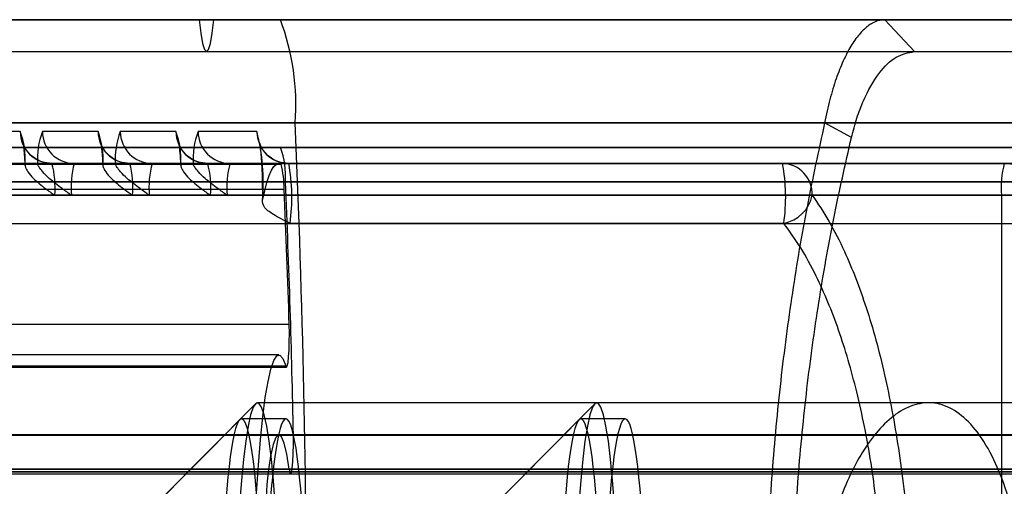
# Model space of a CAD drawing. Extents: x 5 to 415, y 5 to 293.
# Drawn here: x 335 to 336, y 254 to 255 of the extents above; entities that cross this region are included whole.
import ezdxf

# ---------------------------------------------------------------- set-up
doc = ezdxf.new("R2010")
doc.units = 0
doc.linetypes.add('SLD-DURCHGEHEND', pattern=[0])
doc.layers.add('AM_0', color=7, linetype='CONTINUOUS')

msp = doc.modelspace()

# ---------------------------------------------------------------- linework, layer by layer
at = {"layer": 'AM_0', "color": 7, "linetype": 'SLD-DURCHGEHEND'}
for p, q in [((338.90025, 254.57523), (300.48698, 254.57523)), ((338.30781, 254.57523), (300.52869, 254.57523)), ((338.33113, 254.57523), (300.53792, 254.57523)), ((339.11492, 254.57523), (300.70165, 254.57523)), ((335.05349, 254.57523), (302.39823, 254.57523)), ((302.43109, 254.57523), (338.65273, 254.57523)), ((302.59482, 254.57523), (338.19641, 254.57523)), ((302.60404, 254.57523), (338.19153, 254.57523)), ((302.64576, 254.57523), (338.86739, 254.57523)), ((335.00256, 254.57523), (302.96735, 254.57523)), ((335.01178, 254.57523), (302.99068, 254.57523)), ((303.10208, 254.57523), (338.70366, 254.57523)), ((303.10696, 254.57523), (338.69444, 254.57523)), ((339.06398, 254.57523), (303.96903, 254.57523)), ((339.0732, 254.57523), (303.97826, 254.57523)), ((334.83883, 254.57523), (335.05349, 254.57523)), ((335.71548, 254.57523), (334.83883, 254.57523)), ((335.00256, 254.57523), (334.88976, 254.57523)), ((335.05349, 254.57523), (335.01178, 254.57523)), ((335.43241, 254.57523), (335.05349, 254.57523)), ((335.43241, 254.57523), (335.76822, 254.57523)), ((335.4509, 254.55523), (335.43241, 254.57523)), ((300.53331, 254.55523), (338.31045, 254.55523)), ((302.59943, 254.55523), (338.18512, 254.55523)), ((302.98803, 254.55523), (335.00717, 254.55523)), ((303.11336, 254.55523), (338.69905, 254.55523)), ((303.98261, 254.55523), (339.06859, 254.55523)), ((335.4509, 254.55523), (335.78822, 254.55523)), ((338.89097, 254.51061), (300.4777, 254.51061)), ((339.12419, 254.51061), (300.71093, 254.51061)), ((335.06277, 254.51061), (302.40751, 254.51061)), ((302.42181, 254.51061), (338.64345, 254.51061)), ((302.65503, 254.51061), (338.87667, 254.51061)), ((335.7062, 254.51061), (334.82955, 254.51061)), ((335.39464, 254.51061), (335.06277, 254.51061)), ((335.41141, 254.50138), (335.39464, 254.51061)), ((334.89038, 254.50523), (334.85356, 254.50523)), ((334.93919, 254.50523), (334.90433, 254.50523)), ((334.988, 254.50523), (334.95313, 254.50523)), ((335.03877, 254.50523), (335.00194, 254.50523)), ((338.90025, 254.49523), (300.48698, 254.49523)), ((339.11492, 254.49523), (300.70165, 254.49523)), ((335.05349, 254.49523), (302.39823, 254.49523)), ((302.43109, 254.49523), (338.65273, 254.49523)), ((302.64576, 254.49523), (338.86739, 254.49523)), ((335.05349, 254.49523), (334.83883, 254.49523)), ((334.11684, 254.48523), (334.89387, 254.48523)), ((334.90084, 254.48523), (334.12381, 254.48523)), ((334.16564, 254.48523), (334.94267, 254.48523)), ((334.94965, 254.48523), (334.17262, 254.48523)), ((334.21445, 254.48523), (334.99148, 254.48523)), ((334.99845, 254.48523), (334.22142, 254.48523)), ((335.05249, 254.48523), (334.27546, 254.48523)), ((334.27691, 254.48478), (335.05395, 254.48478)), ((335.61066, 254.48523), (334.87348, 254.48523)), ((334.87348, 254.48523), (334.91031, 254.48523)), ((334.89387, 254.48523), (334.90084, 254.48523)), ((334.91031, 254.48523), (335.6438, 254.48523)), ((335.6482, 254.48523), (334.92425, 254.48523)), ((334.92425, 254.48523), (334.95911, 254.48523)), ((334.94267, 254.48523), (334.94965, 254.48523)), ((334.95911, 254.48523), (335.6331, 254.48523)), ((335.61639, 254.48523), (334.97306, 254.48523)), ((334.97306, 254.48523), (335.00792, 254.48523)), ((334.99148, 254.48523), (334.99845, 254.48523)), ((335.00792, 254.48523), (335.54675, 254.48523)), ((335.50724, 254.48523), (335.02186, 254.48523)), ((335.02186, 254.48523), (335.05869, 254.48523)), ((335.05869, 254.48523), (335.36817, 254.48523)), ((335.36817, 254.48523), (335.50724, 254.48523)), ((338.89716, 254.47369), (300.48389, 254.47369)), ((339.11801, 254.47369), (300.70474, 254.47369)), ((335.05659, 254.47369), (302.40133, 254.47369)), ((302.42799, 254.47369), (338.64963, 254.47369)), ((302.64885, 254.47369), (338.87049, 254.47369)), ((334.27878, 254.46908), (335.05581, 254.46908)), ((334.91205, 254.46523), (334.11509, 254.46523)), ((334.12555, 254.46523), (334.92251, 254.46523)), ((334.96086, 254.46523), (334.1639, 254.46523)), ((334.17436, 254.46523), (334.97131, 254.46523)), ((335.00966, 254.46523), (334.21271, 254.46523)), ((334.22317, 254.46523), (335.02012, 254.46523)), ((335.64554, 254.46523), (334.91205, 254.46523)), ((334.92251, 254.46523), (335.64646, 254.46523)), ((335.63484, 254.46523), (334.96086, 254.46523)), ((334.97131, 254.46523), (335.61464, 254.46523)), ((335.5485, 254.46523), (335.00966, 254.46523)), ((335.02012, 254.46523), (335.5055, 254.46523)), ((335.52659, 254.46523), (335.38688, 254.46523)), ((335.5055, 254.46523), (335.5055, 254.25523)), ((335.5055, 254.46523), (335.52724, 254.46523)), ((334.87265, 254.44765), (335.60983, 254.44765)), ((335.369, 254.44765), (335.05952, 254.44765)), ((335.059, 254.38424), (334.28197, 254.38424)), ((335.05249, 254.36523), (334.27546, 254.36523)), ((334.27986, 254.35839), (335.05689, 254.35839)), ((334.28032, 254.35767), (335.05736, 254.35767)), ((335.03785, 254.33462), (334.97854, 254.27485)), ((335.73641, 254.33523), (335.03907, 254.33523)), ((335.25051, 254.33462), (335.1912, 254.27485)), ((335.45969, 254.33523), (335.25173, 254.33523)), ((335.02796, 254.32465), (334.95679, 254.25293)), ((335.057, 254.32523), (335.02911, 254.32523)), ((335.24062, 254.32465), (335.16945, 254.25293)), ((335.26966, 254.32523), (335.24177, 254.32523)), ((338.89213, 254.31499), (300.47886, 254.31499)), ((338.90125, 254.31523), (300.48799, 254.31523)), ((339.11391, 254.31523), (300.70065, 254.31523)), ((339.12304, 254.31499), (300.70977, 254.31499)), ((335.05249, 254.31523), (302.39723, 254.31523)), ((335.06162, 254.31499), (302.40636, 254.31499)), ((302.42296, 254.31499), (338.6446, 254.31499)), ((338.65373, 254.31523), (302.43209, 254.31523)), ((338.86639, 254.31523), (302.64475, 254.31523)), ((302.65388, 254.31499), (338.87552, 254.31499)), ((338.89476, 254.29374), (300.48149, 254.29374)), ((339.12041, 254.29374), (300.70714, 254.29374)), ((335.05899, 254.29374), (302.40373, 254.29374)), ((302.42559, 254.29374), (338.64723, 254.29374)), ((302.65125, 254.29374), (338.87289, 254.29374)), ((300.48056, 254.29066), (338.89383, 254.29066)), ((338.90797, 254.29211), (300.4947, 254.29211)), ((339.1072, 254.29211), (300.69393, 254.29211)), ((300.70807, 254.29066), (339.12134, 254.29066)), ((335.04577, 254.29211), (302.39051, 254.29211)), ((302.40465, 254.29066), (335.05992, 254.29066)), ((302.42467, 254.29066), (338.64631, 254.29066)), ((302.43881, 254.29211), (338.66045, 254.29211)), ((302.63803, 254.29211), (338.85967, 254.29211)), ((302.65218, 254.29066), (338.87382, 254.29066))]:
    msp.add_line(p, q, dxfattribs=at)
at = {"layer": 'AM_0', "color": 7, "linetype": 'SLD-DURCHGEHEND', "flags": 128}
for points in [[(335.00256, 254.57523), (335.00357, 254.5667), (335.0047, 254.5604), (335.00592, 254.55653), (335.00717, 254.55523), (335.00842, 254.55653), (335.00964, 254.5604), (335.01077, 254.5667), (335.01178, 254.57523)], [(335.04224, 254.46205), (335.04364, 254.46812), (335.04507, 254.4733), (335.04652, 254.47755), (335.04798, 254.48088), (335.04946, 254.48328), (335.05096, 254.48473), (335.05245, 254.48523), (335.05395, 254.48478)], [(335.05689, 254.35839), (335.05736, 254.35767), (335.05783, 254.35842), (335.05826, 254.36059), (335.05863, 254.364), (335.0589, 254.36842), (335.05906, 254.37352), (335.0591, 254.37893), (335.059, 254.38424)], [(335.05689, 253.99207), (335.05503, 253.98748), (335.05314, 253.98537), (335.05124, 253.98578), (335.04935, 253.98868), (335.0475, 253.99405), (335.04573, 254.00181), (335.04404, 254.01186), (335.04246, 254.02407), (335.04101, 254.03828), (335.03972, 254.0543), (335.03859, 254.07191), (335.03765, 254.09089), (335.03691, 254.11098), (335.03637, 254.13192), (335.03604, 254.15343), (335.03593, 254.17523), (335.03604, 254.19703), (335.03637, 254.21854), (335.03691, 254.23948), (335.03765, 254.25957), (335.03859, 254.27855), (335.03972, 254.29616), (335.04101, 254.31218), (335.04246, 254.32639), (335.04404, 254.3386), (335.04573, 254.34865), (335.0475, 254.35641), (335.04935, 254.36178), (335.05124, 254.36468), (335.05314, 254.36508), (335.05503, 254.36298), (335.05689, 254.35839)], [(335.03907, 254.01523), (335.04078, 254.01644), (335.04247, 254.02006), (335.04411, 254.02603), (335.04567, 254.03427), (335.04713, 254.04464), (335.04846, 254.05699), (335.04966, 254.07113), (335.05069, 254.08685), (335.05155, 254.10391), (335.05222, 254.12205), (335.05269, 254.141), (335.05296, 254.16047), (335.05301, 254.18016), (335.05285, 254.19977), (335.05248, 254.21902), (335.05191, 254.2376), (335.05115, 254.25523), (335.0502, 254.27165), (335.04908, 254.28661), (335.04781, 254.29988), (335.04641, 254.31126), (335.0449, 254.32058), (335.0433, 254.3277), (335.04163, 254.33251), (335.03993, 254.33493), (335.03821, 254.33493), (335.03651, 254.33251), (335.03484, 254.3277), (335.03324, 254.32058), (335.03173, 254.31126), (335.03033, 254.29988), (335.02906, 254.28661), (335.02794, 254.27165), (335.02699, 254.25523), (335.02623, 254.2376), (335.02566, 254.21902), (335.02529, 254.19977), (335.02513, 254.18016), (335.02518, 254.16047), (335.02545, 254.141), (335.02592, 254.12205), (335.02659, 254.10391), (335.02745, 254.08685), (335.02848, 254.07113), (335.02968, 254.05699), (335.03101, 254.04464), (335.03247, 254.03427), (335.03403, 254.02603), (335.03567, 254.02006), (335.03736, 254.01644), (335.03907, 254.01523)], [(335.25173, 254.01523), (335.25344, 254.01644), (335.25513, 254.02006), (335.25677, 254.02603), (335.25833, 254.03427), (335.25979, 254.04464), (335.26112, 254.05699), (335.26232, 254.07113), (335.26335, 254.08685), (335.26421, 254.10391), (335.26488, 254.12205), (335.26535, 254.141), (335.26562, 254.16047), (335.26567, 254.18016), (335.26551, 254.19977), (335.26514, 254.21902), (335.26457, 254.2376), (335.26381, 254.25523), (335.26286, 254.27165), (335.26174, 254.28661), (335.26047, 254.29988), (335.25907, 254.31126), (335.25756, 254.32058), (335.25596, 254.3277), (335.25429, 254.33251), (335.25259, 254.33493), (335.25087, 254.33493), (335.24917, 254.33251), (335.2475, 254.3277), (335.2459, 254.32058), (335.24439, 254.31126), (335.24299, 254.29988), (335.24172, 254.28661), (335.2406, 254.27165), (335.23965, 254.25523), (335.23889, 254.2376), (335.23832, 254.21902), (335.23795, 254.19977), (335.23779, 254.18016), (335.23784, 254.16047), (335.23811, 254.141), (335.23858, 254.12205), (335.23925, 254.10391), (335.24011, 254.08685), (335.24114, 254.07113), (335.24234, 254.05699), (335.24367, 254.04464), (335.24513, 254.03427), (335.24669, 254.02603), (335.24833, 254.02006), (335.25002, 254.01644), (335.25173, 254.01523)], [(335.02911, 254.32523), (335.02818, 254.32485), (335.02725, 254.3237), (335.02633, 254.3218), (335.02542, 254.31915), (335.02454, 254.31577), (335.02368, 254.31167), (335.02284, 254.30688), (335.02204, 254.30142), (335.02127, 254.29531), (335.02055, 254.28859), (335.01986, 254.2813), (335.01923, 254.27346), (335.01864, 254.26512), (335.01811, 254.25633), (335.01763, 254.24712), (335.01722, 254.23754), (335.01686, 254.22765), (335.01656, 254.21749), (335.01633, 254.20711), (335.01617, 254.19658), (335.01607, 254.18593), (335.01603, 254.17523), (335.01607, 254.16453), (335.01617, 254.15388), (335.01633, 254.14334), (335.01656, 254.13297), (335.01686, 254.12281), (335.01722, 254.11292), (335.01763, 254.10334), (335.01811, 254.09413), (335.01864, 254.08534), (335.01923, 254.077), (335.01986, 254.06916), (335.02055, 254.06187), (335.02127, 254.05515), (335.02204, 254.04904), (335.02284, 254.04358), (335.02368, 254.03878), (335.02454, 254.03469), (335.02542, 254.03131), (335.02633, 254.02866), (335.02725, 254.02676), (335.02818, 254.02561), (335.02911, 254.02523), (335.03004, 254.02561), (335.03097, 254.02676), (335.03189, 254.02866), (335.03279, 254.03131), (335.03368, 254.03469), (335.03454, 254.03878), (335.03537, 254.04358), (335.03618, 254.04904), (335.03694, 254.05515), (335.03767, 254.06187), (335.03835, 254.06916), (335.03899, 254.077), (335.03957, 254.08534), (335.04011, 254.09413), (335.04058, 254.10334), (335.041, 254.11292), (335.04136, 254.12281), (335.04165, 254.13297), (335.04188, 254.14334), (335.04205, 254.15388), (335.04215, 254.16453), (335.04218, 254.17523), (335.04215, 254.18593), (335.04205, 254.19658), (335.04188, 254.20711), (335.04165, 254.21749), (335.04136, 254.22765), (335.041, 254.23754), (335.04058, 254.24712), (335.04011, 254.25633), (335.03957, 254.26512), (335.03899, 254.27346), (335.03835, 254.2813), (335.03767, 254.28859), (335.03694, 254.29531), (335.03618, 254.30142), (335.03537, 254.30688), (335.03454, 254.31167), (335.03368, 254.31577), (335.03279, 254.31915), (335.03189, 254.3218), (335.03097, 254.3237), (335.03004, 254.32485), (335.02911, 254.32523)], [(335.057, 254.32523), (335.05607, 254.32485), (335.05514, 254.3237), (335.05422, 254.3218), (335.05332, 254.31915), (335.05243, 254.31577), (335.05157, 254.31167), (335.05074, 254.30688), (335.04993, 254.30142), (335.04917, 254.29531), (335.04844, 254.28859), (335.04776, 254.2813), (335.04712, 254.27346), (335.04654, 254.26512), (335.046, 254.25633), (335.04553, 254.24712), (335.04511, 254.23754), (335.04475, 254.22765), (335.04446, 254.21749), (335.04423, 254.20711), (335.04406, 254.19658), (335.04396, 254.18593), (335.04393, 254.17523), (335.04396, 254.16453), (335.04406, 254.15388), (335.04423, 254.14334), (335.04446, 254.13297), (335.04475, 254.12281), (335.04511, 254.11292), (335.04553, 254.10334), (335.046, 254.09413), (335.04654, 254.08534), (335.04712, 254.077), (335.04776, 254.06916), (335.04844, 254.06187), (335.04917, 254.05515), (335.04993, 254.04904), (335.05074, 254.04358), (335.05157, 254.03878), (335.05243, 254.03469), (335.05332, 254.03131), (335.05422, 254.02866), (335.05514, 254.02676), (335.05607, 254.02561), (335.057, 254.02523), (335.05793, 254.02561), (335.05886, 254.02676), (335.05978, 254.02866), (335.06068, 254.03131), (335.06157, 254.03469), (335.06243, 254.03878), (335.06327, 254.04358), (335.06407, 254.04904), (335.06484, 254.05515), (335.06556, 254.06187), (335.06625, 254.06916), (335.06688, 254.077), (335.06747, 254.08534), (335.068, 254.09413), (335.06848, 254.10334), (335.06889, 254.11292), (335.06925, 254.12281), (335.06955, 254.13297), (335.06978, 254.14334), (335.06994, 254.15388), (335.07004, 254.16453), (335.07007, 254.17523), (335.07004, 254.18593), (335.06994, 254.19658), (335.06978, 254.20711), (335.06955, 254.21749), (335.06925, 254.22765), (335.06889, 254.23754), (335.06848, 254.24712), (335.068, 254.25633), (335.06747, 254.26512), (335.06688, 254.27346), (335.06625, 254.2813), (335.06556, 254.28859), (335.06484, 254.29531), (335.06407, 254.30142), (335.06327, 254.30688), (335.06243, 254.31167), (335.06157, 254.31577), (335.06068, 254.31915), (335.05978, 254.3218), (335.05886, 254.3237), (335.05793, 254.32485), (335.057, 254.32523)], [(335.24177, 254.32523), (335.24084, 254.32485), (335.23991, 254.3237), (335.23899, 254.3218), (335.23808, 254.31915), (335.2372, 254.31577), (335.23634, 254.31167), (335.2355, 254.30688), (335.2347, 254.30142), (335.23393, 254.29531), (335.23321, 254.28859), (335.23252, 254.2813), (335.23189, 254.27346), (335.2313, 254.26512), (335.23077, 254.25633), (335.23029, 254.24712), (335.22988, 254.23754), (335.22952, 254.22765), (335.22922, 254.21749), (335.22899, 254.20711), (335.22883, 254.19658), (335.22873, 254.18593), (335.22869, 254.17523), (335.22873, 254.16453), (335.22883, 254.15388), (335.22899, 254.14334), (335.22922, 254.13297), (335.22952, 254.12281), (335.22988, 254.11292), (335.23029, 254.10334), (335.23077, 254.09413), (335.2313, 254.08534), (335.23189, 254.077), (335.23252, 254.06916), (335.23321, 254.06187), (335.23393, 254.05515), (335.2347, 254.04904), (335.2355, 254.04358), (335.23634, 254.03878), (335.2372, 254.03469), (335.23808, 254.03131), (335.23899, 254.02866), (335.23991, 254.02676), (335.24084, 254.02561), (335.24177, 254.02523), (335.2427, 254.02561), (335.24363, 254.02676), (335.24455, 254.02866), (335.24545, 254.03131), (335.24634, 254.03469), (335.2472, 254.03878), (335.24803, 254.04358), (335.24884, 254.04904), (335.2496, 254.05515), (335.25033, 254.06187), (335.25101, 254.06916), (335.25165, 254.077), (335.25223, 254.08534), (335.25277, 254.09413), (335.25324, 254.10334), (335.25366, 254.11292), (335.25402, 254.12281), (335.25431, 254.13297), (335.25454, 254.14334), (335.25471, 254.15388), (335.25481, 254.16453), (335.25484, 254.17523), (335.25481, 254.18593), (335.25471, 254.19658), (335.25454, 254.20711), (335.25431, 254.21749), (335.25402, 254.22765), (335.25366, 254.23754), (335.25324, 254.24712), (335.25277, 254.25633), (335.25223, 254.26512), (335.25165, 254.27346), (335.25101, 254.2813), (335.25033, 254.28859), (335.2496, 254.29531), (335.24884, 254.30142), (335.24803, 254.30688), (335.2472, 254.31167), (335.24634, 254.31577), (335.24545, 254.31915), (335.24455, 254.3218), (335.24363, 254.3237), (335.2427, 254.32485), (335.24177, 254.32523)], [(335.26966, 254.32523), (335.26873, 254.32485), (335.2678, 254.3237), (335.26688, 254.3218), (335.26598, 254.31915), (335.26509, 254.31577), (335.26423, 254.31167), (335.2634, 254.30688), (335.26259, 254.30142), (335.26183, 254.29531), (335.2611, 254.28859), (335.26042, 254.2813), (335.25978, 254.27346), (335.2592, 254.26512), (335.25866, 254.25633), (335.25819, 254.24712), (335.25777, 254.23754), (335.25741, 254.22765), (335.25712, 254.21749), (335.25689, 254.20711), (335.25672, 254.19658), (335.25662, 254.18593), (335.25659, 254.17523), (335.25662, 254.16453), (335.25672, 254.15388), (335.25689, 254.14334), (335.25712, 254.13297), (335.25741, 254.12281), (335.25777, 254.11292), (335.25819, 254.10334), (335.25866, 254.09413), (335.2592, 254.08534), (335.25978, 254.077), (335.26042, 254.06916), (335.2611, 254.06187), (335.26183, 254.05515), (335.26259, 254.04904), (335.2634, 254.04358), (335.26423, 254.03878), (335.26509, 254.03469), (335.26598, 254.03131), (335.26688, 254.02866), (335.2678, 254.02676), (335.26873, 254.02561), (335.26966, 254.02523), (335.27059, 254.02561), (335.27152, 254.02676), (335.27244, 254.02866), (335.27334, 254.03131), (335.27423, 254.03469), (335.27509, 254.03878), (335.27593, 254.04358), (335.27673, 254.04904), (335.2775, 254.05515), (335.27822, 254.06187), (335.27891, 254.06916), (335.27954, 254.077), (335.28013, 254.08534), (335.28066, 254.09413), (335.28114, 254.10334), (335.28155, 254.11292), (335.28191, 254.12281), (335.28221, 254.13297), (335.28244, 254.14334), (335.2826, 254.15388), (335.2827, 254.16453), (335.28273, 254.17523), (335.2827, 254.18593), (335.2826, 254.19658), (335.28244, 254.20711), (335.28221, 254.21749), (335.28191, 254.22765), (335.28155, 254.23754), (335.28114, 254.24712), (335.28066, 254.25633), (335.28013, 254.26512), (335.27954, 254.27346), (335.27891, 254.2813), (335.27822, 254.28859), (335.2775, 254.29531), (335.27673, 254.30142), (335.27593, 254.30688), (335.27509, 254.31167), (335.27423, 254.31577), (335.27334, 254.31915), (335.27244, 254.3218), (335.27152, 254.3237), (335.27059, 254.32485), (335.26966, 254.32523)], [(335.05899, 254.29374), (335.05745, 254.30315), (335.05581, 254.30996), (335.0541, 254.31401), (335.05236, 254.31522), (335.05062, 254.31358), (335.04892, 254.30911), (335.04729, 254.3019), (335.04577, 254.29211)], [(335.05899, 254.29374), (335.05945, 254.29138), (335.05996, 254.29067), (335.06046, 254.29168), (335.06092, 254.29431), (335.06129, 254.29835), (335.06154, 254.30344), (335.06165, 254.30915), (335.06162, 254.31499)]]:
    msp.add_lwpolyline(points, dxfattribs=at)
at = {"layer": 'AM_0', "color": 7, "linetype": 'SLD-DURCHGEHEND'}
for centre, radius, start, end in [((334.91004, 254.52166), 0.15314, 355.86488, 20.4776), ((327.27832, 254.17523), 7.79168, 357.533001, 2.466999), ((334.84543, 254.48804), 0.04813, 355.89374, 20.92435), ((334.91034, 254.50519), 0.01996, 179.89099, 269.89057), ((334.94928, 254.48804), 0.04813, 159.07565, 184.10626), ((334.92429, 254.50519), 0.01996, 179.89099, 269.89057), ((334.89423, 254.48804), 0.04813, 355.89374, 20.92435), ((334.95915, 254.50519), 0.01996, 179.89099, 269.89057), ((334.99809, 254.48804), 0.04813, 159.07565, 184.10626), ((334.9731, 254.50519), 0.01996, 179.89099, 269.89057), ((334.94304, 254.48804), 0.04813, 355.89374, 20.92435), ((335.00796, 254.50519), 0.01996, 179.89099, 269.89057), ((335.0469, 254.48804), 0.04813, 159.07565, 184.10626), ((335.0219, 254.50519), 0.01996, 179.89099, 269.89057), ((334.91272, 254.47336), 0.13001, 355.01281, 14.19109), ((335.05873, 254.50519), 0.01996, 179.89099, 269.89057), ((335.00568, 254.47737), 0.05105, 355.86488, 20.4776), ((334.89423, 254.48452), 0.000799, 116.74285, 174.34321), ((334.90048, 254.48452), 0.000799, 5.65679, 63.25715), ((334.85337, 254.47019), 0.05889, 355.16619, 14.79594), ((334.98118, 254.47019), 0.05889, 165.20406, 184.83381), ((334.94303, 254.48452), 0.000799, 116.74285, 174.34321), ((334.94929, 254.48452), 0.000799, 5.65679, 63.25715), ((334.90218, 254.47019), 0.05889, 355.16619, 14.79594), ((335.02999, 254.47019), 0.05889, 165.20406, 184.83381), ((334.99184, 254.48452), 0.000799, 116.74285, 174.34321), ((334.99809, 254.48452), 0.000799, 5.65679, 63.25715), ((334.95099, 254.47019), 0.05889, 355.16619, 14.79594), ((335.0788, 254.47019), 0.05889, 165.20406, 184.83381), ((334.99291, 254.46955), 0.06291, 359.5642, 14.00569), ((334.94816, 254.46399), 0.11256, 351.65709, 10.87928), ((335.25764, 254.46399), 0.11256, 351.65709, 10.87928), ((335.3675, 254.46585), 0.01939, 358.1525, 88.02489), ((335.56418, 254.47019), 0.05889, 165.20406, 184.83381), ((335.50724, 254.46523), 0.02, 0, 90), ((335.50691, 254.46555), 0.01968, 359.0684, 89.03707), ((328.92827, 254.20003), 6.13443, 1.073796, 2.556882), ((329.40312, 254.21416), 5.65844, 1.72243, 2.58207), ((335.36474, 254.46987), 0.02262, 280.87065, 348.1575), ((335.39143, 254.25841), 0.34729, 174.43257, 185.11912)]:
    msp.add_arc(centre, radius, start, end, dxfattribs=at)
for points, knots in [([(335.43241, 254.57523), (335.4315, 254.57518), (335.42967, 254.57508), (335.42686, 254.57423), (335.42414, 254.57291), (335.42054, 254.57044), (335.41617, 254.56617), (335.41104, 254.55892), (335.40619, 254.54966), (335.40176, 254.53846), (335.39778, 254.52552), (335.39569, 254.5156), (335.39464, 254.51061)], [0, 0, 0, 0, 0.06244, 0.124738, 0.191625, 0.248461, 0.372474, 0.497333, 0.621899, 0.747808, 0.873326, 1, 1, 1, 1]), ([(335.41141, 254.50138), (335.41251, 254.50554), (335.4147, 254.51384), (335.42023, 254.5282), (335.4284, 254.54241), (335.43945, 254.5532), (335.44708, 254.55455), (335.4509, 254.55523)], [0, 0, 0, 0, 0.1249291, 0.2494188, 0.4992345, 0.7494312, 1, 1, 1, 1]), ([(335.39464, 254.51061), (335.39084, 254.49327), (335.38331, 254.45884), (335.37413, 254.40462), (335.3667, 254.34893), (335.36129, 254.29178), (335.35799, 254.2335), (335.35689, 254.17495), (335.35801, 254.11641), (335.36133, 254.05819), (335.36676, 254.00104), (335.37421, 253.94529), (335.38338, 253.89127), (335.39088, 253.857), (335.39464, 253.83985)], [0, 0, 0, 0, 0.08453, 0.167756, 0.2503, 0.334095, 0.417294, 0.500524, 0.583389, 0.666508, 0.750515, 0.83299, 0.916393, 1, 1, 1, 1]), ([(334.91031, 254.48523), (334.90818, 254.48543), (334.90425, 254.4858), (334.89934, 254.48833), (334.89587, 254.49133), (334.89366, 254.49434), (334.89254, 254.49664), (334.89211, 254.49789), (334.89201, 254.49831), (334.89214, 254.49779), (334.89244, 254.49581), (334.89279, 254.49263), (334.893, 254.48988), (334.89308, 254.48878)], [0, 0, 0, 0, 0.127942, 0.236237, 0.329613, 0.410454, 0.478781, 0.532957, 0.589866, 0.665553, 0.775253, 0.909849, 1, 1, 1, 1]), ([(334.95911, 254.48523), (334.95699, 254.48543), (334.95306, 254.4858), (334.94815, 254.48833), (334.94468, 254.49133), (334.94247, 254.49434), (334.94135, 254.49664), (334.94092, 254.49789), (334.94082, 254.49831), (334.94094, 254.49779), (334.94125, 254.49581), (334.9416, 254.49263), (334.9418, 254.48988), (334.94189, 254.48878)], [0, 0, 0, 0, 0.127942, 0.236237, 0.329613, 0.410454, 0.478781, 0.532957, 0.589866, 0.665553, 0.775253, 0.909849, 1, 1, 1, 1]), ([(335.00792, 254.48523), (335.00579, 254.48543), (335.00187, 254.4858), (334.99695, 254.48833), (334.99349, 254.49133), (334.99127, 254.49434), (334.99015, 254.49664), (334.98973, 254.49789), (334.98963, 254.49831), (334.98975, 254.49779), (334.99006, 254.49581), (334.99041, 254.49263), (334.99061, 254.48988), (334.99069, 254.48878)], [0, 0, 0, 0, 0.127942, 0.236237, 0.329613, 0.410454, 0.478781, 0.532957, 0.589866, 0.665553, 0.775253, 0.909849, 1, 1, 1, 1]), ([(335.05869, 254.48523), (335.05656, 254.48543), (335.05263, 254.4858), (335.04772, 254.48833), (335.04426, 254.49133), (335.04204, 254.49434), (335.04092, 254.49664), (335.0405, 254.49789), (335.0404, 254.49831), (335.04052, 254.49779), (335.04083, 254.49582), (335.04124, 254.49197), (335.04166, 254.48623), (335.04199, 254.47887), (335.04217, 254.47044), (335.04219, 254.46442), (335.04216, 254.4614), (335.04216, 254.46129)], [0, 0, 0, 0, 0.080683, 0.148975, 0.207859, 0.258839, 0.301927, 0.336091, 0.371979, 0.419708, 0.488887, 0.573765, 0.671628, 0.776887, 0.885716, 0.996056, 1, 1, 1, 1]), ([(335.41141, 253.84908), (335.40762, 253.86574), (335.40007, 253.89894), (335.39081, 253.95147), (335.38328, 254.00563), (335.37778, 254.06132), (335.37442, 254.11794), (335.37329, 254.17493), (335.3744, 254.23199), (335.37774, 254.28867), (335.38322, 254.34435), (335.39073, 254.39855), (335.40002, 254.45126), (335.4076, 254.48464), (335.41141, 254.50138)], [0, 0, 0, 0, 0.083645, 0.166653, 0.24967, 0.333329, 0.416638, 0.499476, 0.582564, 0.666186, 0.749516, 0.832499, 0.915962, 1, 1, 1, 1]), ([(334.89308, 254.48878), (334.89313, 254.48794), (334.89324, 254.48638), (334.89333, 254.48467), (334.89337, 254.48388)], [0, 0, 0, 0, 0.541661, 1, 1, 1, 1]), ([(334.89343, 254.48459), (334.89341, 254.48405), (334.89337, 254.48295), (334.89517, 254.47974), (334.89925, 254.47501), (334.90531, 254.47003), (334.91006, 254.46664), (334.912, 254.46526), (334.91205, 254.46523)], [0, 0, 0, 0, 0.147257, 0.294264, 0.486848, 0.792096, 0.994801, 1, 1, 1, 1]), ([(334.92251, 254.46523), (334.92246, 254.46526), (334.92052, 254.46664), (334.91571, 254.47003), (334.90934, 254.47501), (334.9046, 254.47974), (334.90206, 254.48295), (334.90154, 254.48405), (334.90128, 254.48459)], [0, 0, 0, 0, 0.005199, 0.207904, 0.513152, 0.705736, 0.852743, 1, 1, 1, 1]), ([(334.94189, 254.48878), (334.94194, 254.48794), (334.94205, 254.48638), (334.94213, 254.48467), (334.94217, 254.48388)], [0, 0, 0, 0, 0.541661, 1, 1, 1, 1]), ([(334.94224, 254.48459), (334.94222, 254.48405), (334.94218, 254.48295), (334.94398, 254.47974), (334.94806, 254.47501), (334.95412, 254.47003), (334.95887, 254.46664), (334.96081, 254.46526), (334.96086, 254.46523)], [0, 0, 0, 0, 0.147257, 0.2942644, 0.4868477, 0.7920957, 0.9948009, 1, 1, 1, 1]), ([(334.97131, 254.46523), (334.97127, 254.46526), (334.96933, 254.46664), (334.96452, 254.47003), (334.95814, 254.47501), (334.9534, 254.47974), (334.95086, 254.48295), (334.95034, 254.48405), (334.95008, 254.48459)], [0, 0, 0, 0, 0.005199, 0.207904, 0.513152, 0.705736, 0.852743, 1, 1, 1, 1]), ([(334.99069, 254.48878), (334.99075, 254.48794), (334.99085, 254.48638), (334.99094, 254.48467), (334.99098, 254.48388)], [0, 0, 0, 0, 0.541661, 1, 1, 1, 1]), ([(334.99105, 254.48459), (334.99103, 254.48405), (334.99098, 254.48295), (334.99279, 254.47974), (334.99687, 254.47501), (335.00293, 254.47003), (335.00767, 254.46664), (335.00961, 254.46526), (335.00966, 254.46523)], [0, 0, 0, 0, 0.147257, 0.294264, 0.486848, 0.792096, 0.994801, 1, 1, 1, 1]), ([(335.02012, 254.46523), (335.02007, 254.46526), (335.01813, 254.46664), (335.01332, 254.47003), (335.00695, 254.47501), (335.00221, 254.47974), (334.99967, 254.48295), (334.99915, 254.48405), (334.99889, 254.48459)], [0, 0, 0, 0, 0.0051991, 0.2079043, 0.5131523, 0.7057356, 0.852743, 1, 1, 1, 1]), ([(335.05952, 254.44765), (335.05948, 254.44767), (335.05582, 254.44951), (335.04931, 254.45272), (335.04271, 254.45768), (335.04238, 254.46073), (335.04224, 254.46205)], [0, 0, 0, 0, 0.00446, 0.41377, 0.746187, 1, 1, 1, 1]), ([(335.38688, 254.46523), (335.39041, 254.46001), (335.3975, 254.44954), (335.40904, 254.42676), (335.42115, 254.39559), (335.43253, 254.35408), (335.43988, 254.31484), (335.44441, 254.28158), (335.44608, 254.26401), (335.44691, 254.25523)], [0, 0, 0, 0, 0.119096, 0.239222, 0.426864, 0.61931, 0.806741, 0.903372, 1, 1, 1, 1]), ([(335.42962, 254.25038), (335.42785, 254.2663), (335.42424, 254.29862), (335.41523, 254.34247), (335.40371, 254.38196), (335.39151, 254.41123), (335.37974, 254.43288), (335.37259, 254.44271), (335.369, 254.44765)], [0, 0, 0, 0, 0.1870351, 0.3798687, 0.5675186, 0.7601436, 0.8795462, 1, 1, 1, 1]), ([(335.45972, 254.01523), (335.45553, 254.01576), (335.44703, 254.01683), (335.4344, 254.02545), (335.42218, 254.03923), (335.41126, 254.05791), (335.40188, 254.08106), (335.39493, 254.10633), (335.39027, 254.13345), (335.38805, 254.15955), (335.38788, 254.18534), (335.38947, 254.2092), (335.39267, 254.23199), (335.39729, 254.25323), (335.40332, 254.27298), (335.41078, 254.2911), (335.41953, 254.30695), (335.42966, 254.32019), (335.44082, 254.32986), (335.45287, 254.33527), (335.46531, 254.33563), (335.47757, 254.33038), (335.48924, 254.31939), (335.49947, 254.30328), (335.5082, 254.28244), (335.51482, 254.259), (335.51961, 254.23308), (335.52243, 254.20715), (335.52356, 254.18073), (335.52314, 254.15556), (335.52126, 254.13108), (335.51808, 254.10822), (335.51358, 254.08684), (335.50783, 254.06741), (335.50081, 254.0503), (335.49251, 254.03581), (335.48302, 254.02472), (335.47201, 254.01683), (335.46402, 254.01579), (335.45972, 254.01523)], [0, 0, 0, 0, 0.031126, 0.06314, 0.094274, 0.12642, 0.155636, 0.185959, 0.211419, 0.237824, 0.260352, 0.283582, 0.305397, 0.327782, 0.350881, 0.374525, 0.400246, 0.426564, 0.455373, 0.484899, 0.515931, 0.547853, 0.578924, 0.61103, 0.639874, 0.669757, 0.695562, 0.722267, 0.745802, 0.770075, 0.792741, 0.816042, 0.839186, 0.862921, 0.887638, 0.912957, 0.940017, 0.967735, 1, 1, 1, 1])]:
    msp.add_open_spline(points, degree=3, knots=knots, dxfattribs=at)

doc.saveas('drawing.dxf')
